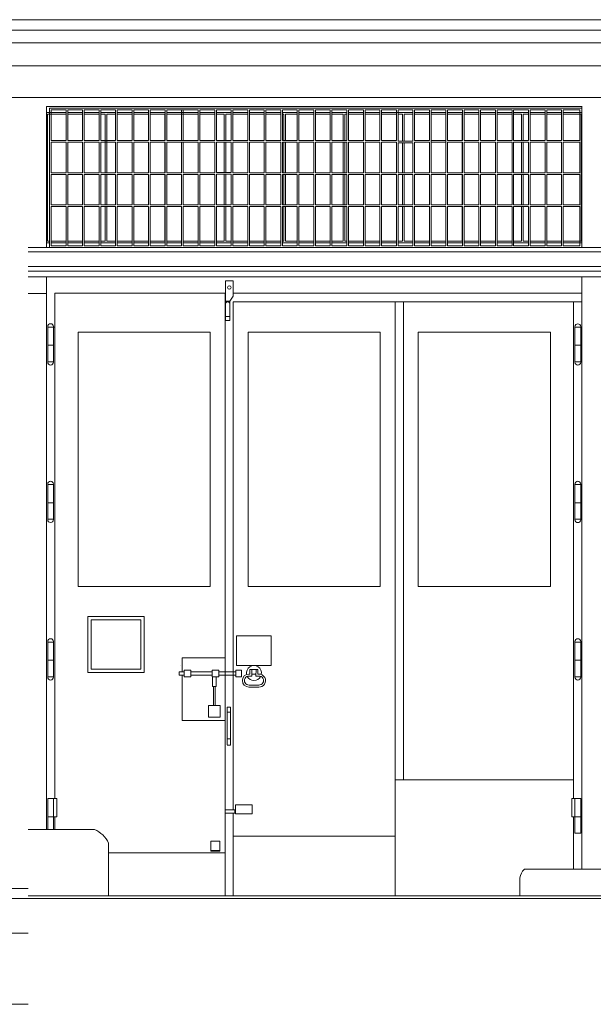
# Model space of a CAD drawing. Extents: x -7637 to 14363, y -4048 to 4352.
# Drawn here: x 11376 to 11724, y 2515 to 3110 of the extents above; entities that cross this region are included whole.
import ezdxf

# ---------------------------------------------------------------- set-up
doc = ezdxf.new("R2010")
doc.units = 0
doc.header["$MEASUREMENT"] = 0
for name, color, linetype, lineweight in [('elewacja przer._Pen_No__250', 250, 'Continuous', 18), ('elewacja-detal_Pen_No__3', 3, 'Continuous', 18), ('elewacja-drzwi_Pen_No__5', 5, 'Continuous', 18), ('elewacja-okno_Pen_No__4', 4, 'Continuous', 18), ('elewacja_Pen_No__7', 7, 'Continuous', 18), ('widok_nad_Pen_No__7', 7, 'Continuous', 18), ('widok_Pen_No__3', 3, 'Continuous', 18)]:
    doc.layers.add(name, color=color, linetype=linetype, lineweight=lineweight)

msp = doc.modelspace()

# ---------------------------------------------------------------- linework, layer by layer
at = {"layer": 'elewacja przer._Pen_No__250', "linetype": 'Continuous'}
msp.add_line((11381.64, 2514.63), (10289.28, 2514.88), dxfattribs=at)
at = {"layer": 'elewacja-detal_Pen_No__3', "linetype": 'Continuous'}
for p, q in [((11381.64, 3104.11), (10289.28, 3104.13)), ((12181.22, 3104.11), (11381.64, 3104.11)), ((11381.64, 3096.43), (10289.28, 3096.45)), ((12181.22, 3096.43), (11381.64, 3096.43)), ((11381.64, 3082.43), (10289.28, 3082.43)), ((12181.22, 3082.43), (11381.64, 3082.43)), ((11716.81, 3056.87), (11394.54, 3056.87)), ((11394.54, 3056.87), (11394.54, 2972.52)), ((11404.54, 3055.87), (11395.54, 3055.87)), ((11395.54, 3055.87), (11395.54, 3037.37)), ((11404.54, 3055.87), (11404.54, 3037.37)), ((11414.54, 3055.87), (11405.54, 3055.87)), ((11405.54, 3055.87), (11405.54, 3037.37)), ((11414.54, 3055.87), (11414.54, 3037.37)), ((11424.54, 3055.87), (11415.54, 3055.87)), ((11415.54, 3055.87), (11415.54, 3037.37)), ((11424.54, 3055.87), (11424.54, 3037.37)), ((11434.54, 3055.87), (11425.54, 3055.87)), ((11425.54, 3055.87), (11425.54, 3037.37)), ((11434.54, 3055.87), (11434.54, 3037.37)), ((11444.54, 3055.87), (11435.54, 3055.87)), ((11435.54, 3055.87), (11435.54, 3037.37)), ((11444.54, 3055.87), (11444.54, 3037.37)), ((11454.54, 3055.87), (11445.54, 3055.87)), ((11445.54, 3055.87), (11445.54, 3037.37)), ((11454.54, 3055.87), (11454.54, 3037.37)), ((11464.54, 3055.87), (11455.54, 3055.87)), ((11455.54, 3055.87), (11455.54, 3037.37)), ((11464.54, 3055.87), (11464.54, 3037.37)), ((11484.54, 3055.87), (11465.54, 3055.87)), ((11465.54, 3055.87), (11465.54, 3037.37)), ((11474.54, 3055.87), (11474.54, 3037.37)), ((11475.54, 3055.87), (11475.54, 3037.37)), ((11484.54, 3055.87), (11484.54, 3037.37)), ((11494.54, 3055.87), (11485.54, 3055.87)), ((11485.54, 3055.87), (11485.54, 3037.37)), ((11494.54, 3055.87), (11494.54, 3037.37)), ((11504.54, 3055.87), (11495.54, 3055.87)), ((11495.54, 3055.87), (11495.54, 3037.37)), ((11504.54, 3055.87), (11504.54, 3037.37)), ((11514.54, 3055.87), (11505.54, 3055.87)), ((11505.54, 3055.87), (11505.54, 3037.37)), ((11514.54, 3055.87), (11514.54, 3037.37)), ((11524.54, 3055.87), (11515.54, 3055.87)), ((11515.54, 3055.87), (11515.54, 3037.37)), ((11524.54, 3055.87), (11524.54, 3037.37)), ((11534.54, 3055.87), (11525.54, 3055.87)), ((11525.54, 3055.87), (11525.54, 3037.37)), ((11534.54, 3055.87), (11534.54, 3037.37)), ((11544.54, 3055.87), (11535.54, 3055.87)), ((11535.54, 3055.87), (11535.54, 3037.37)), ((11544.54, 3055.87), (11544.54, 3037.37)), ((11554.54, 3055.87), (11545.54, 3055.87)), ((11545.54, 3055.87), (11545.54, 3037.37)), ((11554.54, 3055.87), (11554.54, 3037.37)), ((11564.54, 3055.87), (11555.54, 3055.87)), ((11555.54, 3055.87), (11555.54, 3037.37)), ((11564.54, 3055.87), (11564.54, 3037.37)), ((11574.54, 3055.87), (11565.54, 3055.87)), ((11565.54, 3055.87), (11565.54, 3037.37)), ((11574.54, 3055.87), (11574.54, 3037.37)), ((11584.54, 3055.87), (11575.54, 3055.87)), ((11575.54, 3055.87), (11575.54, 3037.37)), ((11584.54, 3055.87), (11584.54, 3037.37)), ((11594.54, 3055.87), (11585.54, 3055.87)), ((11585.54, 3055.87), (11585.54, 3037.37)), ((11594.54, 3055.87), (11594.54, 3037.37)), ((11604.54, 3055.87), (11595.54, 3055.87)), ((11595.54, 3055.87), (11595.54, 3037.37)), ((11604.54, 3055.87), (11604.54, 3037.37)), ((11614.54, 3055.87), (11605.54, 3055.87)), ((11605.54, 3055.87), (11605.54, 3037.03)), ((11614.54, 3055.87), (11614.54, 3037.03)), ((11624.54, 3055.87), (11615.54, 3055.87)), ((11615.54, 3055.87), (11615.54, 3037.37)), ((11624.54, 3055.87), (11624.54, 3037.37)), ((11634.54, 3055.87), (11625.54, 3055.87)), ((11625.54, 3055.87), (11625.54, 3017.87)), ((11634.54, 3055.87), (11634.54, 3017.87)), ((11644.54, 3055.87), (11635.54, 3055.87)), ((11635.54, 3055.87), (11635.54, 3037.37)), ((11644.54, 3055.87), (11644.54, 3037.37)), ((11654.54, 3055.87), (11645.54, 3055.87)), ((11645.54, 3055.87), (11645.54, 3037.37)), ((11654.54, 3055.87), (11654.54, 3037.37)), ((11664.54, 3055.87), (11655.54, 3055.87)), ((11655.54, 3055.87), (11655.54, 3037.37)), ((11664.54, 3055.87), (11664.54, 3037.37)), ((11674.54, 3055.87), (11665.54, 3055.87)), ((11665.54, 3055.87), (11665.54, 3037.37)), ((11674.54, 3055.87), (11674.54, 3037.37)), ((11684.54, 3055.87), (11675.54, 3055.87)), ((11675.54, 3055.87), (11675.54, 3037.37)), ((11684.54, 3055.87), (11684.54, 3037.37)), ((11694.54, 3055.87), (11685.54, 3055.87)), ((11685.54, 3055.87), (11685.54, 3037.37)), ((11694.54, 3055.87), (11694.54, 3037.37)), ((11704.54, 3055.87), (11695.54, 3055.87)), ((11695.54, 3055.87), (11695.54, 3037.37)), ((11704.54, 3055.87), (11704.54, 3037.37)), ((11715.54, 3055.87), (11705.54, 3055.87)), ((11705.54, 3055.87), (11705.54, 3037.37)), ((11715.54, 3055.87), (11715.54, 3037.37)), ((11404.54, 3037.37), (11395.54, 3037.37)), ((11404.54, 3036.37), (11395.54, 3036.37)), ((11395.54, 3036.37), (11395.54, 3017.87)), ((11404.54, 3036.37), (11404.54, 3017.87)), ((11414.54, 3037.37), (11405.54, 3037.37)), ((11414.54, 3036.37), (11405.54, 3036.37)), ((11405.54, 3036.37), (11405.54, 3017.87)), ((11414.54, 3036.37), (11414.54, 3017.87)), ((11424.54, 3037.37), (11415.54, 3037.37)), ((11424.54, 3036.37), (11415.54, 3036.37)), ((11415.54, 3036.37), (11415.54, 3017.87)), ((11424.54, 3036.37), (11424.54, 3017.87)), ((11434.54, 3037.37), (11425.54, 3037.37)), ((11434.54, 3036.37), (11425.54, 3036.37)), ((11425.54, 3036.37), (11425.54, 3017.87)), ((11434.54, 3036.37), (11434.54, 3017.87)), ((11444.54, 3037.37), (11435.54, 3037.37)), ((11444.54, 3036.37), (11435.54, 3036.37)), ((11435.54, 3036.37), (11435.54, 3017.87)), ((11444.54, 3036.37), (11444.54, 3017.87)), ((11454.54, 3037.37), (11445.54, 3037.37)), ((11454.54, 3036.37), (11445.54, 3036.37)), ((11445.54, 3036.37), (11445.54, 3017.87)), ((11454.54, 3036.37), (11454.54, 3017.87)), ((11464.54, 3037.37), (11455.54, 3037.37)), ((11464.54, 3036.37), (11455.54, 3036.37)), ((11455.54, 3036.37), (11455.54, 3017.87)), ((11464.54, 3036.37), (11464.54, 3017.87)), ((11484.54, 3037.37), (11465.54, 3037.37)), ((11484.54, 3036.37), (11465.54, 3036.37)), ((11465.54, 3036.37), (11465.54, 3017.87)), ((11474.54, 3036.37), (11474.54, 3017.87)), ((11475.54, 3036.37), (11475.54, 3017.87)), ((11484.54, 3036.37), (11484.54, 3017.87)), ((11494.54, 3037.37), (11485.54, 3037.37)), ((11494.54, 3036.37), (11485.54, 3036.37)), ((11485.54, 3036.37), (11485.54, 3017.87)), ((11494.54, 3036.37), (11494.54, 3017.87)), ((11504.54, 3037.37), (11495.54, 3037.37)), ((11504.54, 3036.37), (11495.54, 3036.37)), ((11495.54, 3036.37), (11495.54, 3017.89)), ((11504.54, 3036.37), (11504.54, 3017.89)), ((11514.54, 3037.37), (11505.54, 3037.37)), ((11514.54, 3036.37), (11505.54, 3036.37)), ((11505.54, 3036.37), (11505.54, 3017.87)), ((11514.54, 3036.37), (11514.54, 3017.87)), ((11524.54, 3037.37), (11515.54, 3037.37)), ((11524.54, 3036.37), (11515.54, 3036.37)), ((11515.54, 3036.37), (11515.54, 3017.87)), ((11524.54, 3036.37), (11524.54, 3017.87)), ((11534.54, 3037.37), (11525.54, 3037.37)), ((11534.54, 3036.37), (11525.54, 3036.37)), ((11525.54, 3036.37), (11525.54, 3017.87)), ((11534.54, 3036.37), (11534.54, 3017.87)), ((11544.54, 3037.37), (11535.54, 3037.37)), ((11544.54, 3036.37), (11535.54, 3036.37)), ((11535.54, 3036.37), (11535.54, 3017.87)), ((11544.54, 3036.37), (11544.54, 3017.87)), ((11554.54, 3037.37), (11545.54, 3037.37)), ((11554.54, 3036.37), (11545.54, 3036.37)), ((11545.54, 3036.37), (11545.54, 3017.87)), ((11554.54, 3036.37), (11554.54, 3017.87)), ((11564.54, 3037.37), (11555.54, 3037.37)), ((11564.54, 3036.37), (11555.54, 3036.37)), ((11555.54, 3036.37), (11555.54, 3017.87)), ((11564.54, 3036.37), (11564.54, 3017.87)), ((11574.54, 3037.37), (11565.54, 3037.37)), ((11574.54, 3036.37), (11565.54, 3036.37)), ((11565.54, 3036.37), (11565.54, 3017.87)), ((11574.54, 3036.37), (11574.54, 3017.87)), ((11584.54, 3037.37), (11575.54, 3037.37)), ((11584.54, 3036.37), (11575.54, 3036.37)), ((11575.54, 3036.37), (11575.54, 3017.87)), ((11584.54, 3036.37), (11584.54, 3017.87)), ((11594.54, 3037.37), (11585.54, 3037.37)), ((11594.54, 3036.37), (11585.54, 3036.37)), ((11585.54, 3036.37), (11585.54, 3017.87)), ((11594.54, 3036.37), (11594.54, 3017.87)), ((11604.54, 3037.37), (11595.54, 3037.37)), ((11604.54, 3036.37), (11595.54, 3036.37)), ((11595.54, 3036.37), (11595.54, 3017.87)), ((11604.54, 3036.37), (11604.54, 3017.87)), ((11614.54, 3037.03), (11605.54, 3037.03)), ((11605.54, 3036.03), (11605.54, 3017.87)), ((11614.54, 3036.03), (11605.54, 3036.03)), ((11614.54, 3036.03), (11614.54, 3017.87)), ((11624.54, 3037.37), (11615.54, 3037.37)), ((11624.54, 3036.37), (11615.54, 3036.37)), ((11615.54, 3036.37), (11615.54, 3017.87)), ((11624.54, 3036.37), (11624.54, 3017.87)), ((11634.54, 3037.37), (11625.54, 3037.37)), ((11634.54, 3036.37), (11625.54, 3036.37)), ((11644.54, 3037.37), (11635.54, 3037.37)), ((11644.54, 3036.37), (11635.54, 3036.37)), ((11635.54, 3036.37), (11635.54, 3017.87)), ((11644.54, 3036.37), (11644.54, 3017.87)), ((11654.54, 3037.37), (11645.54, 3037.37)), ((11654.54, 3036.37), (11645.54, 3036.37)), ((11645.54, 3036.37), (11645.54, 3017.87)), ((11654.54, 3036.37), (11654.54, 3017.87)), ((11664.54, 3037.37), (11655.54, 3037.37)), ((11664.54, 3036.37), (11655.54, 3036.37)), ((11655.54, 3036.37), (11655.54, 3017.87)), ((11664.54, 3036.37), (11664.54, 3017.87)), ((11674.54, 3037.37), (11665.54, 3037.37)), ((11674.54, 3036.37), (11665.54, 3036.37)), ((11665.54, 3036.37), (11665.54, 3017.87)), ((11674.54, 3036.37), (11674.54, 3017.87)), ((11684.54, 3037.37), (11675.54, 3037.37)), ((11684.54, 3036.37), (11675.54, 3036.37)), ((11675.54, 3036.37), (11675.54, 3017.87)), ((11684.54, 3036.37), (11684.54, 3017.87)), ((11694.54, 3037.37), (11685.54, 3037.37)), ((11694.54, 3036.37), (11685.54, 3036.37)), ((11685.54, 3036.37), (11685.54, 3017.87)), ((11694.54, 3036.37), (11694.54, 3017.87)), ((11704.54, 3037.37), (11695.54, 3037.37)), ((11704.54, 3036.37), (11695.54, 3036.37)), ((11695.54, 3036.37), (11695.54, 3017.87)), ((11704.54, 3036.37), (11704.54, 3017.87)), ((11715.54, 3037.37), (11705.54, 3037.37)), ((11715.54, 3036.37), (11705.54, 3036.37)), ((11705.54, 3036.37), (11705.54, 3017.87)), ((11715.54, 3036.37), (11715.54, 3017.87)), ((11404.54, 3017.87), (11395.54, 3017.87)), ((11404.54, 3016.87), (11395.54, 3016.87)), ((11395.54, 3016.87), (11395.54, 2998.37)), ((11404.54, 3016.87), (11404.54, 2998.37)), ((11414.54, 3017.87), (11405.54, 3017.87)), ((11414.54, 3016.87), (11405.54, 3016.87)), ((11405.54, 3016.87), (11405.54, 2998.37)), ((11414.54, 3016.87), (11414.54, 2998.37)), ((11424.54, 3017.87), (11415.54, 3017.87)), ((11424.54, 3016.87), (11415.54, 3016.87)), ((11415.54, 3016.87), (11415.54, 2998.37)), ((11424.54, 3016.87), (11424.54, 2998.37)), ((11434.54, 3017.87), (11425.54, 3017.87)), ((11434.54, 3016.87), (11425.54, 3016.87)), ((11425.54, 3016.87), (11425.54, 2998.37)), ((11434.54, 3016.87), (11434.54, 2998.37)), ((11444.54, 3017.87), (11435.54, 3017.87)), ((11444.54, 3016.87), (11435.54, 3016.87)), ((11435.54, 3016.87), (11435.54, 2998.37)), ((11444.54, 3016.87), (11444.54, 2998.37)), ((11454.54, 3017.87), (11445.54, 3017.87)), ((11454.54, 3016.87), (11445.54, 3016.87)), ((11445.54, 3016.87), (11445.54, 2998.37)), ((11454.54, 3016.87), (11454.54, 2998.37)), ((11464.54, 3017.87), (11455.54, 3017.87)), ((11464.54, 3016.87), (11455.54, 3016.87)), ((11455.54, 3016.87), (11455.54, 2998.37)), ((11464.54, 3016.87), (11464.54, 2998.37)), ((11474.54, 3017.87), (11465.54, 3017.87)), ((11474.54, 3016.87), (11465.54, 3016.87)), ((11465.54, 3016.87), (11465.54, 2998.37)), ((11474.54, 3016.87), (11474.54, 2998.37)), ((11484.54, 3017.87), (11475.54, 3017.87)), ((11475.54, 3016.87), (11475.54, 2998.37)), ((11484.54, 3016.87), (11475.54, 3016.87)), ((11484.54, 3016.87), (11484.54, 2998.37)), ((11494.54, 3017.87), (11485.54, 3017.87)), ((11494.54, 3016.87), (11485.54, 3016.87)), ((11485.54, 3016.87), (11485.54, 2998.37)), ((11494.54, 3016.87), (11494.54, 2998.37)), ((11504.54, 3017.89), (11495.54, 3017.89)), ((11504.54, 3017.89), (11495.54, 3017.89)), ((11495.54, 3016.89), (11495.54, 2998.33)), ((11504.54, 3016.89), (11495.54, 3016.89)), ((11504.54, 3016.89), (11504.54, 2998.33)), ((11514.54, 3017.87), (11505.54, 3017.87)), ((11514.54, 3016.87), (11505.54, 3016.87)), ((11505.54, 3016.87), (11505.54, 2998.37)), ((11514.54, 3016.87), (11514.54, 2998.37)), ((11524.54, 3017.87), (11515.54, 3017.87)), ((11524.54, 3016.87), (11515.54, 3016.87)), ((11515.54, 3016.87), (11515.54, 2998.37)), ((11524.54, 3016.87), (11524.54, 2998.37)), ((11534.54, 3017.87), (11525.54, 3017.87)), ((11534.54, 3016.87), (11525.54, 3016.87)), ((11525.54, 3016.87), (11525.54, 2998.37)), ((11534.54, 3016.87), (11534.54, 2998.37)), ((11544.54, 3017.87), (11535.54, 3017.87)), ((11544.54, 3016.87), (11535.54, 3016.87)), ((11535.54, 3016.87), (11535.54, 2998.37)), ((11544.54, 3016.87), (11544.54, 2998.37)), ((11554.54, 3017.87), (11545.54, 3017.87)), ((11554.54, 3016.87), (11545.54, 3016.87)), ((11545.54, 3016.87), (11545.54, 2998.37)), ((11554.54, 3016.87), (11554.54, 2998.37)), ((11564.54, 3017.87), (11555.54, 3017.87)), ((11564.54, 3016.87), (11555.54, 3016.87)), ((11555.54, 3016.87), (11555.54, 2998.37)), ((11564.54, 3016.87), (11564.54, 2998.37)), ((11574.54, 3017.87), (11565.54, 3017.87)), ((11565.54, 3016.87), (11565.54, 2998.37)), ((11574.54, 3016.87), (11565.54, 3016.87)), ((11574.54, 3016.87), (11574.54, 2998.37)), ((11584.54, 3017.87), (11575.54, 3017.87)), ((11584.54, 3016.87), (11575.54, 3016.87)), ((11575.54, 3016.87), (11575.54, 2998.37)), ((11584.54, 3016.87), (11584.54, 2998.37)), ((11594.54, 3017.87), (11585.54, 3017.87)), ((11594.54, 3016.87), (11585.54, 3016.87)), ((11585.54, 3016.87), (11585.54, 2998.37)), ((11594.54, 3016.87), (11594.54, 2998.37)), ((11604.54, 3017.87), (11595.54, 3017.87)), ((11604.54, 3016.87), (11595.54, 3016.87)), ((11595.54, 3016.87), (11595.54, 2998.37)), ((11604.54, 3016.87), (11604.54, 2998.37)), ((11614.54, 3017.87), (11605.54, 3017.87)), ((11605.54, 3016.87), (11605.54, 2998.46)), ((11614.54, 3016.87), (11605.54, 3016.87)), ((11614.54, 3016.87), (11614.54, 2998.46)), ((11624.54, 3017.87), (11615.54, 3017.87)), ((11624.54, 3016.87), (11615.54, 3016.87)), ((11615.54, 3016.87), (11615.54, 2998.37)), ((11624.54, 3016.87), (11624.54, 2998.37)), ((11634.54, 3017.87), (11625.54, 3017.87)), ((11634.54, 3016.87), (11625.54, 3016.87)), ((11625.54, 3016.87), (11625.54, 2998.37)), ((11634.54, 3016.87), (11634.54, 2998.37)), ((11644.54, 3017.87), (11635.54, 3017.87)), ((11644.54, 3016.87), (11635.54, 3016.87)), ((11635.54, 3016.87), (11635.54, 2998.37)), ((11644.54, 3016.87), (11644.54, 2998.37)), ((11654.54, 3017.87), (11645.54, 3017.87)), ((11654.54, 3016.87), (11645.54, 3016.87)), ((11645.54, 3016.87), (11645.54, 2998.37)), ((11654.54, 3016.87), (11654.54, 2998.37)), ((11664.54, 3017.87), (11655.54, 3017.87)), ((11664.54, 3016.87), (11655.54, 3016.87)), ((11655.54, 3016.87), (11655.54, 2998.37)), ((11664.54, 3016.87), (11664.54, 2998.37)), ((11674.54, 3017.87), (11665.54, 3017.87)), ((11674.54, 3016.87), (11665.54, 3016.87)), ((11665.54, 3016.87), (11665.54, 2998.37)), ((11674.54, 3016.87), (11674.54, 2998.37)), ((11684.54, 3017.87), (11675.54, 3017.87)), ((11684.54, 3016.87), (11675.54, 3016.87)), ((11675.54, 3016.87), (11675.54, 2998.37)), ((11684.54, 3016.87), (11684.54, 2998.37)), ((11694.54, 3017.87), (11685.54, 3017.87)), ((11694.54, 3016.87), (11685.54, 3016.87)), ((11685.54, 3016.87), (11685.54, 2998.37)), ((11694.54, 3016.87), (11694.54, 2998.37)), ((11704.54, 3017.87), (11695.54, 3017.87)), ((11704.54, 3016.87), (11695.54, 3016.87)), ((11695.54, 3016.87), (11695.54, 2998.37)), ((11704.54, 3016.87), (11704.54, 2998.37)), ((11715.54, 3017.87), (11705.54, 3017.87)), ((11715.54, 3016.87), (11705.54, 3016.87)), ((11705.54, 3016.87), (11705.54, 2998.37)), ((11715.54, 3016.87), (11715.54, 2998.37)), ((11404.54, 2998.37), (11395.54, 2998.37)), ((11404.54, 2997.37), (11395.54, 2997.37)), ((11395.54, 2997.37), (11395.54, 2973.52)), ((11404.54, 2997.37), (11404.54, 2973.52)), ((11414.54, 2998.37), (11405.54, 2998.37)), ((11414.54, 2997.37), (11405.54, 2997.37)), ((11405.54, 2997.37), (11405.54, 2973.52)), ((11414.54, 2997.37), (11414.54, 2973.52)), ((11424.54, 2998.37), (11415.54, 2998.37)), ((11424.54, 2997.37), (11415.54, 2997.37)), ((11415.54, 2997.37), (11415.54, 2973.52)), ((11424.54, 2997.37), (11424.54, 2973.52)), ((11434.54, 2998.37), (11425.54, 2998.37)), ((11434.54, 2997.37), (11425.54, 2997.37)), ((11425.54, 2997.37), (11425.54, 2973.52)), ((11434.54, 2997.37), (11434.54, 2973.52)), ((11444.54, 2998.37), (11435.54, 2998.37)), ((11444.54, 2997.37), (11435.54, 2997.37)), ((11435.54, 2997.37), (11435.54, 2973.52)), ((11444.54, 2997.37), (11444.54, 2973.52)), ((11454.54, 2998.37), (11445.54, 2998.37)), ((11454.54, 2997.37), (11445.54, 2997.37)), ((11445.54, 2997.37), (11445.54, 2973.52)), ((11454.54, 2997.37), (11454.54, 2973.52)), ((11464.54, 2998.37), (11455.54, 2998.37)), ((11464.54, 2997.37), (11455.54, 2997.37)), ((11455.54, 2997.37), (11455.54, 2973.52)), ((11464.54, 2997.37), (11464.54, 2973.52)), ((11474.54, 2998.37), (11465.54, 2998.37)), ((11474.54, 2997.37), (11465.54, 2997.37)), ((11465.54, 2997.37), (11465.54, 2973.52)), ((11474.54, 2997.37), (11474.54, 2973.52)), ((11484.54, 2998.37), (11475.54, 2998.37)), ((11484.54, 2997.37), (11475.54, 2997.37)), ((11475.54, 2997.37), (11475.54, 2973.52)), ((11484.54, 2997.37), (11484.54, 2973.52)), ((11494.54, 2998.37), (11485.54, 2998.37)), ((11494.54, 2997.37), (11485.54, 2997.37)), ((11485.54, 2997.37), (11485.54, 2973.52)), ((11494.54, 2997.37), (11494.54, 2973.52)), ((11504.54, 2998.33), (11495.54, 2998.33)), ((11495.54, 2997.33), (11495.54, 2973.52)), ((11504.54, 2997.33), (11495.54, 2997.33)), ((11504.54, 2997.33), (11504.54, 2973.52)), ((11514.54, 2998.37), (11505.54, 2998.37)), ((11514.54, 2997.37), (11505.54, 2997.37)), ((11505.54, 2997.37), (11505.54, 2973.52)), ((11514.54, 2997.37), (11514.54, 2973.52)), ((11524.54, 2998.37), (11515.54, 2998.37)), ((11524.54, 2997.37), (11515.54, 2997.37)), ((11515.54, 2997.37), (11515.54, 2973.52)), ((11524.54, 2997.37), (11524.54, 2973.52)), ((11534.54, 2998.37), (11525.54, 2998.37)), ((11534.54, 2997.37), (11525.54, 2997.37)), ((11525.54, 2997.37), (11525.54, 2973.52)), ((11534.54, 2997.37), (11534.54, 2973.52)), ((11544.54, 2998.37), (11535.54, 2998.37)), ((11544.54, 2997.37), (11535.54, 2997.37)), ((11535.54, 2997.37), (11535.54, 2973.52)), ((11544.54, 2997.37), (11544.54, 2973.52)), ((11554.54, 2998.37), (11545.54, 2998.37)), ((11554.54, 2997.37), (11545.54, 2997.37)), ((11545.54, 2997.37), (11545.54, 2973.52)), ((11554.54, 2997.37), (11554.54, 2973.52)), ((11564.54, 2998.37), (11555.54, 2998.37)), ((11564.54, 2997.37), (11555.54, 2997.37)), ((11555.54, 2997.37), (11555.54, 2973.52)), ((11564.54, 2997.37), (11564.54, 2973.52)), ((11574.54, 2998.37), (11565.54, 2998.37)), ((11565.54, 2997.37), (11565.54, 2973.52)), ((11574.54, 2997.37), (11565.54, 2997.37)), ((11574.54, 2997.37), (11574.54, 2973.52)), ((11584.54, 2998.37), (11575.54, 2998.37)), ((11584.54, 2997.37), (11575.54, 2997.37)), ((11575.54, 2997.37), (11575.54, 2973.52)), ((11584.54, 2997.37), (11584.54, 2973.52)), ((11594.54, 2998.37), (11585.54, 2998.37)), ((11594.54, 2997.37), (11585.54, 2997.37)), ((11585.54, 2997.37), (11585.54, 2973.52)), ((11594.54, 2997.37), (11594.54, 2973.52)), ((11604.54, 2998.37), (11595.54, 2998.37)), ((11604.54, 2997.37), (11595.54, 2997.37)), ((11595.54, 2997.37), (11595.54, 2973.52)), ((11604.54, 2997.37), (11604.54, 2973.52)), ((11614.54, 2998.46), (11605.54, 2998.46)), ((11605.54, 2997.46), (11605.54, 2973.52)), ((11614.54, 2997.46), (11605.54, 2997.46)), ((11614.54, 2997.46), (11614.54, 2973.52)), ((11624.54, 2998.37), (11615.54, 2998.37)), ((11624.54, 2997.37), (11615.54, 2997.37)), ((11615.54, 2997.37), (11615.54, 2973.52)), ((11624.54, 2997.37), (11624.54, 2973.52)), ((11634.54, 2998.37), (11625.54, 2998.37)), ((11634.54, 2997.37), (11625.54, 2997.37)), ((11625.54, 2997.37), (11625.54, 2973.52)), ((11634.54, 2997.37), (11634.54, 2973.52)), ((11644.54, 2998.37), (11635.54, 2998.37)), ((11644.54, 2997.37), (11635.54, 2997.37)), ((11635.54, 2997.37), (11635.54, 2973.52)), ((11644.54, 2997.37), (11644.54, 2973.52)), ((11654.54, 2998.37), (11645.54, 2998.37)), ((11654.54, 2997.37), (11645.54, 2997.37)), ((11645.54, 2997.37), (11645.54, 2973.52)), ((11654.54, 2997.37), (11654.54, 2973.52)), ((11664.54, 2998.37), (11655.54, 2998.37)), ((11664.54, 2997.37), (11655.54, 2997.37)), ((11655.54, 2997.37), (11655.54, 2973.52)), ((11664.54, 2997.37), (11664.54, 2973.52)), ((11674.54, 2998.37), (11665.54, 2998.37)), ((11674.54, 2997.37), (11665.54, 2997.37)), ((11665.54, 2997.37), (11665.54, 2973.52)), ((11674.54, 2997.37), (11674.54, 2973.52)), ((11684.54, 2998.37), (11675.54, 2998.37)), ((11684.54, 2997.37), (11675.54, 2997.37)), ((11675.54, 2997.37), (11675.54, 2973.52)), ((11684.54, 2997.37), (11684.54, 2973.52)), ((11694.54, 2998.37), (11685.54, 2998.37)), ((11694.54, 2997.37), (11685.54, 2997.37)), ((11685.54, 2997.37), (11685.54, 2973.52)), ((11694.54, 2997.37), (11694.54, 2973.52)), ((11704.54, 2998.37), (11695.54, 2998.37)), ((11704.54, 2997.37), (11695.54, 2997.37)), ((11695.54, 2997.37), (11695.54, 2973.52)), ((11704.54, 2997.37), (11704.54, 2973.52)), ((11715.54, 2998.37), (11705.54, 2998.37)), ((11715.54, 2997.37), (11705.54, 2997.37)), ((11705.54, 2997.37), (11705.54, 2973.52)), ((11715.54, 2997.37), (11715.54, 2973.52)), ((11404.54, 2973.52), (11395.54, 2973.52)), ((11414.54, 2973.52), (11405.54, 2973.52)), ((11424.54, 2973.52), (11415.54, 2973.52)), ((11434.54, 2973.52), (11425.54, 2973.52)), ((11444.54, 2973.52), (11435.54, 2973.52)), ((11454.54, 2973.52), (11445.54, 2973.52)), ((11464.54, 2973.52), (11455.54, 2973.52)), ((11474.54, 2973.52), (11465.54, 2973.52)), ((11484.54, 2973.52), (11475.54, 2973.52)), ((11494.54, 2973.52), (11485.54, 2973.52)), ((11504.54, 2973.52), (11495.54, 2973.52)), ((11514.54, 2973.52), (11505.54, 2973.52)), ((11524.54, 2973.52), (11515.54, 2973.52)), ((11534.54, 2973.52), (11525.54, 2973.52)), ((11544.54, 2973.52), (11535.54, 2973.52)), ((11554.54, 2973.52), (11545.54, 2973.52)), ((11564.54, 2973.52), (11555.54, 2973.52)), ((11574.54, 2973.52), (11565.54, 2973.52)), ((11584.54, 2973.52), (11575.54, 2973.52)), ((11594.54, 2973.52), (11585.54, 2973.52)), ((11604.54, 2973.52), (11595.54, 2973.52)), ((11614.54, 2973.52), (11605.54, 2973.52)), ((11624.54, 2973.52), (11615.54, 2973.52)), ((11634.54, 2973.52), (11625.54, 2973.52)), ((11644.54, 2973.52), (11635.54, 2973.52)), ((11654.54, 2973.52), (11645.54, 2973.52)), ((11664.54, 2973.52), (11655.54, 2973.52)), ((11674.54, 2973.52), (11665.54, 2973.52)), ((11684.54, 2973.52), (11675.54, 2973.52)), ((11694.54, 2973.52), (11685.54, 2973.52)), ((11704.54, 2973.52), (11695.54, 2973.52)), ((11715.54, 2973.52), (11705.54, 2973.52)), ((11719.96, 2970.02), (11381.64, 2970.02)), ((12181.22, 2970.02), (11719.96, 2970.02)), ((11719.96, 2961.02), (11381.64, 2961.02)), ((11719.96, 2958.22), (11381.64, 2958.22)), ((12181.22, 2961.02), (11719.96, 2961.02)), ((12181.22, 2958.22), (11719.96, 2958.22)), ((11392.81, 2944.78), (11381.64, 2944.78))]:
    msp.add_line(p, q, dxfattribs=at)
at = {"layer": 'elewacja-detal_Pen_No__3', "linetype": 'Continuous', "flags": 128}
msp.add_lwpolyline([(11381.64, 2557.62), (11341.06, 2557.62), (11341.09, 2568.53), (11342.44, 2574.53), (11348.06, 2581.62), (11354.06, 2584.64), (11381.64, 2584.64)], dxfattribs=at)
at = {"layer": 'elewacja-drzwi_Pen_No__5', "linetype": 'Continuous'}
for p, q in [((11501.01, 2952.34), (11501.01, 2939.75)), ((11501.01, 2952.34), (11505.81, 2952.34)), ((11505.81, 2952.34), (11505.81, 2943.07)), ((11397.81, 2944.97), (11397.81, 2924.47)), ((11501.01, 2944.97), (11397.81, 2944.97)), ((11500.81, 2944.97), (11500.81, 2580.37)), ((11716.81, 2944.97), (11505.81, 2944.97)), ((11501.01, 2940.09), (11503.8, 2940.09)), ((11501.01, 2939.75), (11501.01, 2928.45)), ((11503.8, 2940.09), (11505.81, 2943.07)), ((11503.8, 2940.09), (11503.81, 2930.75)), ((11505.81, 2939.75), (11505.81, 2632.37)), ((11716.81, 2939.75), (11505.81, 2939.75)), ((11603.81, 2939.75), (11603.81, 2580.37)), ((11608.81, 2939.75), (11608.81, 2650.37)), ((11711.81, 2939.75), (11711.81, 2913.43)), ((11503.81, 2930.75), (11501.01, 2930.75)), ((11503.81, 2928.45), (11501.01, 2928.45)), ((11503.81, 2930.75), (11503.81, 2928.45)), ((11393.46, 2924.72), (11393.46, 2903.22)), ((11393.46, 2924.47), (11397.81, 2924.47)), ((11396.96, 2924.72), (11396.96, 2917.17)), ((11397.81, 2924.47), (11397.81, 2818.17)), ((11491.81, 2921.37), (11411.81, 2921.37)), ((11411.81, 2921.37), (11411.81, 2767.36)), ((11491.81, 2921.37), (11491.81, 2767.36)), ((11594.81, 2921.37), (11514.81, 2921.37)), ((11514.81, 2921.37), (11514.81, 2767.36)), ((11594.81, 2921.37), (11594.81, 2767.36)), ((11697.81, 2921.37), (11617.81, 2921.37)), ((11617.81, 2921.37), (11617.81, 2767.36)), ((11697.81, 2921.37), (11697.81, 2767.36)), ((11712.66, 2924.68), (11712.66, 2917.13)), ((11716.16, 2924.43), (11712.66, 2924.43)), ((11716.16, 2924.68), (11716.16, 2903.18)), ((11396.96, 2917.17), (11396.96, 2903.22)), ((11712.66, 2917.13), (11712.66, 2903.18)), ((11396.96, 2913.47), (11393.46, 2913.47)), ((11711.81, 2913.43), (11711.81, 2818.13)), ((11712.66, 2913.43), (11716.16, 2913.43)), ((11396.96, 2903.47), (11393.46, 2903.47)), ((11393.46, 2903.47), (11396.96, 2903.47)), ((11712.66, 2903.43), (11716.16, 2903.43)), ((11716.16, 2903.43), (11712.66, 2903.43)), ((11393.46, 2829.42), (11393.46, 2807.92)), ((11393.46, 2829.17), (11396.96, 2829.17)), ((11396.96, 2829.42), (11396.96, 2821.87)), ((11712.66, 2829.38), (11712.66, 2821.83)), ((11716.16, 2829.13), (11712.66, 2829.13)), ((11716.16, 2829.38), (11716.16, 2807.88)), ((11396.96, 2821.87), (11396.96, 2807.92)), ((11712.66, 2821.83), (11712.66, 2807.88)), ((11396.96, 2818.17), (11393.46, 2818.17)), ((11397.81, 2818.17), (11397.81, 2722.87)), ((11711.81, 2818.13), (11711.81, 2722.83)), ((11712.66, 2818.13), (11716.16, 2818.13)), ((11396.96, 2808.17), (11393.46, 2808.17)), ((11393.46, 2808.17), (11396.96, 2808.17)), ((11712.66, 2808.13), (11716.16, 2808.13)), ((11716.16, 2808.13), (11712.66, 2808.13)), ((11491.81, 2767.36), (11411.81, 2767.36)), ((11594.81, 2767.36), (11514.81, 2767.36)), ((11697.81, 2767.36), (11617.81, 2767.36)), ((11451.81, 2749.36), (11417.81, 2749.36)), ((11417.81, 2749.36), (11417.81, 2715.36)), ((11449.81, 2747.36), (11419.81, 2747.36)), ((11419.81, 2747.36), (11419.81, 2717.36)), ((11449.81, 2717.36), (11449.81, 2747.36)), ((11451.81, 2715.36), (11451.81, 2749.36)), ((11528.81, 2737.59), (11507.81, 2737.59)), ((11507.81, 2719.59), (11507.81, 2737.59)), ((11528.81, 2719.59), (11528.81, 2737.59)), ((11393.46, 2734.12), (11393.46, 2712.62)), ((11393.46, 2733.87), (11396.96, 2733.87)), ((11396.96, 2734.12), (11396.96, 2726.57)), ((11712.66, 2734.08), (11712.66, 2726.53)), ((11716.16, 2733.83), (11712.66, 2733.83)), ((11716.16, 2734.08), (11716.16, 2712.58)), ((11396.96, 2726.57), (11396.96, 2712.62)), ((11500.81, 2724.37), (11474.81, 2724.37)), ((11474.81, 2724.37), (11474.81, 2715.76)), ((11712.66, 2726.53), (11712.66, 2712.58)), ((11396.96, 2722.87), (11393.46, 2722.87)), ((11397.81, 2722.87), (11397.81, 2639.17)), ((11419.81, 2717.36), (11449.81, 2717.36)), ((11473.81, 2719.67), (11473.86, 2719.67)), ((11528.81, 2719.59), (11507.81, 2719.59)), ((11518.31, 2717.24), (11515.86, 2717.24)), ((11515.86, 2714.49), (11515.86, 2717.24)), ((11517.06, 2713.28), (11517.06, 2717.24)), ((11518.31, 2717.24), (11520.76, 2717.24)), ((11519.55, 2713.28), (11519.56, 2717.24)), ((11520.76, 2714.49), (11520.76, 2717.24)), ((11711.81, 2722.83), (11711.81, 2639.13)), ((11712.66, 2722.83), (11716.16, 2722.83)), ((11396.96, 2712.87), (11393.46, 2712.87)), ((11393.46, 2712.87), (11396.96, 2712.87)), ((11417.81, 2715.36), (11451.81, 2715.36)), ((11476.11, 2715.76), (11473.11, 2715.76)), ((11473.11, 2715.76), (11473.11, 2713.76)), ((11476.11, 2713.76), (11473.11, 2713.76)), ((11474.81, 2713.76), (11474.81, 2686.37)), ((11476.11, 2716.76), (11480.11, 2716.76)), ((11476.11, 2712.76), (11476.11, 2716.76)), ((11476.11, 2715.76), (11476.11, 2713.76)), ((11480.11, 2712.76), (11476.11, 2712.76)), ((11480.11, 2716.76), (11480.11, 2712.76)), ((11493.11, 2715.76), (11480.11, 2715.76)), ((11493.11, 2713.76), (11480.11, 2713.76)), ((11493.11, 2716.76), (11497.11, 2716.76)), ((11493.11, 2712.76), (11493.11, 2716.76)), ((11497.11, 2712.76), (11493.11, 2712.76)), ((11493.23, 2712.76), (11493.23, 2707)), ((11495.38, 2712.76), (11495.38, 2707)), ((11497.11, 2716.76), (11497.11, 2712.76)), ((11507.31, 2715.76), (11497.11, 2715.76)), ((11507.31, 2713.76), (11497.11, 2713.76)), ((11507.31, 2716.76), (11510.81, 2716.76)), ((11507.31, 2712.76), (11507.31, 2716.76)), ((11510.81, 2712.76), (11507.31, 2712.76)), ((11510.81, 2716.76), (11510.81, 2712.76)), ((11515.86, 2714.49), (11515.25, 2714.49)), ((11517.06, 2713.28), (11515.25, 2713.28)), ((11519.56, 2714.46), (11517.06, 2714.46)), ((11521.16, 2713.28), (11519.55, 2713.28)), ((11521.36, 2714.49), (11520.76, 2714.49)), ((11712.66, 2712.83), (11716.16, 2712.83)), ((11716.16, 2712.83), (11712.66, 2712.83)), ((11495.38, 2707), (11493.23, 2707)), ((11493.73, 2707), (11493.73, 2695.37)), ((11494.88, 2707), (11494.88, 2695.37)), ((11500.81, 2693.87), (11500.81, 2710.97)), ((11521.36, 2706.59), (11515.25, 2706.59)), ((11521.33, 2707.8), (11515.42, 2707.8)), ((11490.81, 2688.37), (11490.81, 2695.37)), ((11490.81, 2695.37), (11497.81, 2695.37)), ((11494.88, 2695.37), (11493.73, 2695.37)), ((11497.81, 2695.37), (11497.81, 2688.37)), ((11504.15, 2694.37), (11502.15, 2694.37)), ((11502.15, 2694.37), (11502.15, 2687.57)), ((11504.15, 2691.37), (11504.15, 2694.37)), ((11497.81, 2688.37), (11490.81, 2688.37)), ((11500.81, 2661.97), (11500.81, 2691.87)), ((11502.15, 2691.37), (11504.15, 2691.37)), ((11502.15, 2671.57), (11502.15, 2687.57)), ((11504.15, 2691.37), (11504.15, 2675.37)), ((11474.81, 2686.37), (11500.81, 2686.37)), ((11502.15, 2686.37), (11502.15, 2682.37)), ((11504.15, 2675.37), (11502.15, 2675.37)), ((11504.15, 2671.37), (11504.15, 2675.37)), ((11502.15, 2671.37), (11504.15, 2671.37)), ((11711.81, 2650.37), (11603.81, 2650.37)), ((11393.46, 2639.17), (11393.46, 2620.37)), ((11393.46, 2639.17), (11398.96, 2639.17)), ((11396.96, 2639.17), (11396.96, 2631.87)), ((11398.96, 2639.17), (11398.96, 2628.17)), ((11507.23, 2635.37), (11507.23, 2629.87)), ((11507.23, 2635.37), (11517.23, 2635.37)), ((11517.23, 2629.87), (11517.23, 2635.37)), ((11710.66, 2639.13), (11710.66, 2628.13)), ((11716.16, 2639.13), (11710.66, 2639.13)), ((11712.66, 2639.13), (11712.66, 2631.83)), ((11716.16, 2639.13), (11716.16, 2618.13)), ((11396.96, 2628.17), (11393.46, 2628.17)), ((11396.96, 2631.87), (11396.96, 2620.37)), ((11398.96, 2628.17), (11396.96, 2628.17)), ((11397.81, 2628.17), (11397.81, 2620.37)), ((11500.81, 2632.37), (11506.73, 2632.37)), ((11500.81, 2630.37), (11506.73, 2630.37)), ((11505.81, 2630.37), (11505.81, 2580.37)), ((11506.73, 2632.37), (11506.73, 2630.37)), ((11507.23, 2629.87), (11517.23, 2629.87)), ((11710.66, 2628.13), (11712.66, 2628.13)), ((11711.81, 2628.13), (11711.81, 2596.37)), ((11712.66, 2631.83), (11712.66, 2618.13)), ((11712.66, 2628.13), (11716.16, 2628.13)), ((11603.81, 2616.37), (11505.81, 2616.37)), ((11712.66, 2618.13), (11716.16, 2618.13)), ((11716.16, 2618.13), (11712.66, 2618.13)), ((11492.15, 2613.26), (11492.15, 2607.26)), ((11492.15, 2613.26), (11497.65, 2613.26)), ((11497.65, 2607.26), (11497.65, 2613.26)), ((11500.7, 2606.37), (11430.31, 2606.37)), ((11492.15, 2607.76), (11497.65, 2607.76)), ((11492.15, 2607.26), (11497.65, 2607.26))]:
    msp.add_line(p, q, dxfattribs=at)
msp.add_circle((11503.41, 2948.38), 1.09, dxfattribs=at)
for centre, radius, start, end in [((11502.41, 2938.35), 1.4, 355.90396, 184.09604), ((11395.21, 2924.72), 1.75, 0, 180), ((11714.41, 2924.68), 1.75, 0, 180), ((11395.21, 2903.22), 1.75, 180, 0), ((11714.41, 2903.18), 1.75, 180, 0), ((11395.21, 2829.42), 1.75, 0, 180), ((11714.41, 2829.38), 1.75, 0, 180), ((11395.21, 2807.92), 1.75, 180, 0), ((11714.41, 2807.88), 1.75, 180, 0), ((11395.21, 2734.12), 1.75, 0, 180), ((11714.41, 2734.08), 1.75, 0, 180), ((11518.31, 2715.09), 4.5, 349.09544, 190.89295), ((11395.21, 2712.62), 1.75, 180, 0), ((11515.25, 2710.54), 3.95, 90.00401, 269.99599), ((11515.25, 2710.54), 2.74, 86.4654, 273.5346), ((11518.31, 2715.09), 4.5, 206.31841, 333.68159), ((11521.36, 2710.54), 3.95, 266.4654, 89.99021), ((11521.36, 2710.54), 2.74, 266.4654, 93.5346), ((11714.41, 2712.58), 1.75, 180, 0)]:
    msp.add_arc(centre, radius, start, end, dxfattribs=at)
at = {"layer": 'elewacja-okno_Pen_No__4', "linetype": 'Continuous'}
for p, q in [((11404.54, 3054.37), (11392.81, 3054.37)), ((11404.54, 3053.37), (11393.31, 3053.37)), ((11393.31, 3053.37), (11393.31, 2976.52)), ((11414.54, 3054.37), (11405.54, 3054.37)), ((11414.54, 3053.37), (11405.54, 3053.37)), ((11424.54, 3054.37), (11415.54, 3054.37)), ((11424.54, 3053.37), (11415.54, 3053.37)), ((11434.54, 3054.37), (11425.54, 3054.37)), ((11428.31, 3053.37), (11425.54, 3053.37)), ((11428.31, 3053.37), (11428.31, 3017.87)), ((11428.31, 3053.37), (11428.31, 3017.87)), ((11434.54, 3053.37), (11429.31, 3053.37)), ((11429.31, 3053.37), (11429.31, 3017.87)), ((11444.54, 3054.37), (11435.54, 3054.37)), ((11444.54, 3053.37), (11435.54, 3053.37)), ((11454.54, 3054.37), (11445.54, 3054.37)), ((11454.54, 3053.37), (11445.54, 3053.37)), ((11464.54, 3054.37), (11455.54, 3054.37)), ((11464.31, 3053.37), (11455.54, 3053.37)), ((11464.31, 3053.37), (11464.31, 3037.37)), ((11484.54, 3054.37), (11465.54, 3054.37)), ((11484.54, 3053.37), (11465.54, 3053.37)), ((11494.54, 3054.37), (11485.54, 3054.37)), ((11494.54, 3053.37), (11485.54, 3053.37)), ((11504.54, 3054.37), (11495.54, 3054.37)), ((11500.31, 3053.37), (11495.54, 3053.37)), ((11500.31, 3053.37), (11500.31, 3037.37)), ((11504.54, 3053.37), (11501.31, 3053.37)), ((11501.31, 3053.37), (11501.31, 3037.37)), ((11514.54, 3054.37), (11505.54, 3054.37)), ((11514.54, 3053.37), (11505.54, 3053.37)), ((11524.54, 3054.37), (11515.54, 3054.37)), ((11524.54, 3053.37), (11515.54, 3053.37)), ((11534.54, 3054.37), (11525.54, 3054.37)), ((11534.54, 3053.37), (11525.54, 3053.37)), ((11544.54, 3054.37), (11535.54, 3054.37)), ((11536.31, 3053.37), (11535.54, 3053.37)), ((11536.31, 3053.37), (11536.31, 3037.37)), ((11536.31, 3053.37), (11536.31, 3037.37)), ((11544.54, 3053.37), (11537.31, 3053.37)), ((11537.31, 3053.37), (11537.31, 3037.37)), ((11554.54, 3054.37), (11545.54, 3054.37)), ((11554.54, 3053.37), (11545.54, 3053.37)), ((11564.54, 3054.37), (11555.54, 3054.37)), ((11564.54, 3053.37), (11555.54, 3053.37)), ((11574.54, 3054.37), (11565.54, 3054.37)), ((11572.31, 3053.37), (11565.54, 3053.37)), ((11572.31, 3053.37), (11572.31, 3037.37)), ((11572.31, 3053.37), (11572.31, 3037.37)), ((11574.54, 3053.37), (11573.31, 3053.37)), ((11573.31, 3053.37), (11573.31, 3037.37)), ((11584.54, 3054.37), (11575.54, 3054.37)), ((11584.54, 3053.37), (11575.54, 3053.37)), ((11594.54, 3054.37), (11585.54, 3054.37)), ((11594.54, 3053.37), (11585.54, 3053.37)), ((11614.54, 3054.37), (11595.54, 3054.37)), ((11604.54, 3053.37), (11595.54, 3053.37)), ((11608.31, 3053.37), (11605.54, 3053.37)), ((11608.31, 3053.37), (11608.31, 3037.03)), ((11608.31, 3053.37), (11608.31, 3037.03)), ((11614.54, 3053.37), (11609.31, 3053.37)), ((11609.31, 3053.37), (11609.31, 3037.03)), ((11624.54, 3054.37), (11615.54, 3054.37)), ((11624.54, 3053.37), (11615.54, 3053.37)), ((11634.54, 3054.37), (11625.54, 3054.37)), ((11634.54, 3053.37), (11625.54, 3053.37)), ((11644.54, 3054.37), (11635.54, 3054.37)), ((11644.31, 3053.37), (11635.54, 3053.37)), ((11644.31, 3053.37), (11644.31, 3037.37)), ((11644.31, 3053.37), (11644.31, 3037.37)), ((11654.54, 3054.37), (11645.54, 3054.37)), ((11654.54, 3053.37), (11645.54, 3053.37)), ((11664.54, 3054.37), (11655.54, 3054.37)), ((11664.54, 3053.37), (11655.54, 3053.37)), ((11674.54, 3054.37), (11665.54, 3054.37)), ((11674.54, 3053.37), (11665.54, 3053.37)), ((11684.54, 3054.37), (11675.54, 3054.37)), ((11680.31, 3053.37), (11675.54, 3053.37)), ((11680.31, 3053.37), (11680.31, 3037.37)), ((11680.31, 3053.37), (11680.31, 3037.37)), ((11684.54, 3053.37), (11681.31, 3053.37)), ((11681.31, 3053.37), (11681.31, 3037.37)), ((11694.54, 3054.37), (11685.54, 3054.37)), ((11694.54, 3053.37), (11685.54, 3053.37)), ((11704.54, 3054.37), (11695.54, 3054.37)), ((11704.54, 3053.37), (11695.54, 3053.37)), ((11716.81, 3054.37), (11705.54, 3054.37)), ((11716.31, 3053.37), (11705.54, 3053.37)), ((11716.31, 3053.37), (11716.31, 2976.52)), ((11464.31, 3036.37), (11464.31, 3017.87)), ((11500.31, 3036.37), (11500.31, 3017.89)), ((11501.31, 3036.37), (11501.31, 3017.89)), ((11536.31, 3036.37), (11536.31, 3017.87)), ((11536.31, 3036.37), (11536.31, 3017.87)), ((11537.31, 3036.37), (11537.31, 3017.87)), ((11572.31, 3036.37), (11572.31, 3017.87)), ((11572.31, 3036.37), (11572.31, 3017.87)), ((11573.31, 3036.37), (11573.31, 3017.87)), ((11608.31, 3036.03), (11608.31, 3017.87)), ((11608.31, 3036.03), (11608.31, 3017.87)), ((11609.31, 3036.03), (11609.31, 3017.87)), ((11644.31, 3036.37), (11644.31, 3017.87)), ((11644.31, 3036.37), (11644.31, 3017.87)), ((11680.31, 3036.37), (11680.31, 3017.87)), ((11680.31, 3036.37), (11680.31, 3017.87)), ((11681.31, 3036.37), (11681.31, 3017.87)), ((11428.31, 3016.87), (11428.31, 2998.37)), ((11428.31, 3016.87), (11428.31, 2998.37)), ((11429.31, 3016.87), (11429.31, 2998.37)), ((11464.31, 3016.87), (11464.31, 2998.37)), ((11500.31, 3016.89), (11500.31, 2998.33)), ((11501.31, 3016.89), (11501.31, 2998.33)), ((11536.31, 3016.87), (11536.31, 2998.37)), ((11536.31, 3016.87), (11536.31, 2998.37)), ((11537.31, 3016.87), (11537.31, 2998.37)), ((11572.31, 3016.87), (11572.31, 2998.37)), ((11572.31, 3016.87), (11572.31, 2998.37)), ((11573.31, 3016.87), (11573.31, 2998.37)), ((11608.31, 3016.87), (11608.31, 2998.46)), ((11608.31, 3016.87), (11608.31, 2998.46)), ((11609.31, 3016.87), (11609.31, 2998.46)), ((11644.31, 3016.87), (11644.31, 2998.37)), ((11644.31, 3016.87), (11644.31, 2998.37)), ((11680.31, 3016.87), (11680.31, 2998.37)), ((11680.31, 3016.87), (11680.31, 2998.37)), ((11681.31, 3016.87), (11681.31, 2998.37)), ((11428.31, 2997.37), (11428.31, 2976.52)), ((11428.31, 2997.37), (11428.31, 2976.52)), ((11429.31, 2997.37), (11429.31, 2976.52)), ((11464.31, 2997.37), (11464.31, 2976.52)), ((11500.31, 2997.33), (11500.31, 2976.52)), ((11501.31, 2997.33), (11501.31, 2976.52)), ((11536.31, 2997.37), (11536.31, 2976.52)), ((11536.31, 2997.37), (11536.31, 2976.52)), ((11537.31, 2997.37), (11537.31, 2976.52)), ((11572.31, 2997.37), (11572.31, 2976.52)), ((11572.31, 2997.37), (11572.31, 2976.52)), ((11573.31, 2997.37), (11573.31, 2976.52)), ((11608.31, 2997.46), (11608.31, 2976.52)), ((11608.31, 2997.46), (11608.31, 2976.52)), ((11609.31, 2997.46), (11609.31, 2976.52)), ((11644.31, 2997.37), (11644.31, 2976.52)), ((11644.31, 2997.37), (11644.31, 2976.52)), ((11680.31, 2997.37), (11680.31, 2976.52)), ((11680.31, 2997.37), (11680.31, 2976.52)), ((11681.31, 2997.37), (11681.31, 2976.52)), ((11394.54, 2975.52), (11392.81, 2975.52)), ((11394.54, 2976.52), (11393.31, 2976.52)), ((11404.54, 2976.52), (11395.54, 2976.52)), ((11404.54, 2975.52), (11395.54, 2975.52)), ((11414.54, 2976.52), (11405.54, 2976.52)), ((11414.54, 2975.52), (11405.54, 2975.52)), ((11424.54, 2976.52), (11415.54, 2976.52)), ((11424.54, 2975.52), (11415.54, 2975.52)), ((11428.31, 2976.52), (11425.54, 2976.52)), ((11434.54, 2975.52), (11425.54, 2975.52)), ((11434.54, 2976.52), (11429.31, 2976.52)), ((11444.54, 2976.52), (11435.54, 2976.52)), ((11444.54, 2975.52), (11435.54, 2975.52)), ((11454.54, 2976.52), (11445.54, 2976.52)), ((11454.54, 2975.52), (11445.54, 2975.52)), ((11464.31, 2976.52), (11455.54, 2976.52)), ((11464.54, 2975.52), (11455.54, 2975.52)), ((11474.54, 2976.52), (11465.54, 2976.52)), ((11474.54, 2975.52), (11465.54, 2975.52)), ((11484.54, 2976.52), (11475.54, 2976.52)), ((11484.54, 2975.52), (11475.54, 2975.52)), ((11494.54, 2976.52), (11485.54, 2976.52)), ((11494.54, 2975.52), (11485.54, 2975.52)), ((11500.31, 2976.52), (11495.54, 2976.52)), ((11504.54, 2975.52), (11495.54, 2975.52)), ((11504.54, 2976.52), (11501.31, 2976.52)), ((11514.54, 2976.52), (11505.54, 2976.52)), ((11514.54, 2975.52), (11505.54, 2975.52)), ((11524.54, 2976.52), (11515.54, 2976.52)), ((11524.54, 2975.52), (11515.54, 2975.52)), ((11534.54, 2976.52), (11525.54, 2976.52)), ((11534.54, 2975.52), (11525.54, 2975.52)), ((11536.31, 2976.52), (11535.54, 2976.52)), ((11544.54, 2975.52), (11535.54, 2975.52)), ((11544.54, 2976.52), (11537.31, 2976.52)), ((11554.54, 2976.52), (11545.54, 2976.52)), ((11554.54, 2975.52), (11545.54, 2975.52)), ((11564.54, 2976.52), (11555.54, 2976.52)), ((11564.54, 2975.52), (11555.54, 2975.52)), ((11572.31, 2976.52), (11565.54, 2976.52)), ((11574.54, 2975.52), (11565.54, 2975.52)), ((11574.54, 2976.52), (11573.31, 2976.52)), ((11584.54, 2976.52), (11575.54, 2976.52)), ((11584.54, 2975.52), (11575.54, 2975.52)), ((11594.54, 2976.52), (11585.54, 2976.52)), ((11594.54, 2975.52), (11585.54, 2975.52)), ((11604.54, 2976.52), (11595.54, 2976.52)), ((11604.54, 2975.52), (11595.54, 2975.52)), ((11608.31, 2976.52), (11605.54, 2976.52)), ((11614.54, 2975.52), (11605.54, 2975.52)), ((11614.54, 2976.52), (11609.31, 2976.52)), ((11624.54, 2976.52), (11615.54, 2976.52)), ((11624.54, 2975.52), (11615.54, 2975.52)), ((11634.54, 2976.52), (11625.54, 2976.52)), ((11634.54, 2975.52), (11625.54, 2975.52)), ((11644.31, 2976.52), (11635.54, 2976.52)), ((11644.54, 2975.52), (11635.54, 2975.52)), ((11654.54, 2976.52), (11645.54, 2976.52)), ((11654.54, 2975.52), (11645.54, 2975.52)), ((11664.54, 2976.52), (11655.54, 2976.52)), ((11664.54, 2975.52), (11655.54, 2975.52)), ((11674.54, 2976.52), (11665.54, 2976.52)), ((11674.54, 2975.52), (11665.54, 2975.52)), ((11680.31, 2976.52), (11675.54, 2976.52)), ((11684.54, 2975.52), (11675.54, 2975.52)), ((11684.54, 2976.52), (11681.31, 2976.52)), ((11694.54, 2976.52), (11685.54, 2976.52)), ((11694.54, 2975.52), (11685.54, 2975.52)), ((11704.54, 2976.52), (11695.54, 2976.52)), ((11704.54, 2975.52), (11695.54, 2975.52)), ((11716.31, 2976.52), (11705.54, 2976.52)), ((11716.81, 2975.52), (11705.54, 2975.52))]:
    msp.add_line(p, q, dxfattribs=at)
at = {"layer": 'elewacja_Pen_No__7', "linetype": 'Continuous'}
for p, q in [((11381.64, 3110.43), (10289.28, 3110.45)), ((12181.22, 3110.43), (11381.64, 3110.43)), ((11381.64, 3063.4), (10694.64, 3063.4)), ((12186.87, 3063.4), (11381.64, 3063.4)), ((11716.81, 3057.87), (11392.81, 3057.87)), ((11392.81, 2972.52), (11392.81, 3057.87)), ((11716.81, 2972.52), (11716.81, 3058.07)), ((11719.96, 2972.52), (11381.64, 2972.52)), ((12181.22, 2972.52), (11719.96, 2972.52)), ((11719.96, 2954.87), (11381.64, 2954.87)), ((11392.81, 2620.37), (11392.81, 2954.87)), ((11716.81, 2596.37), (11716.81, 2954.87)), ((12181.22, 2954.87), (11719.96, 2954.87)), ((12181.22, 2580.37), (11381.64, 2580.37)), ((11381.64, 2578.62), (10269.28, 2578.64))]:
    msp.add_line(p, q, dxfattribs=at)
at = {"layer": 'widok_nad_Pen_No__7', "linetype": 'Continuous'}
msp.add_line((-5784.88, 2578.64), (13795.49, 2578.64), dxfattribs=at)
at = {"layer": 'widok_Pen_No__3', "linetype": 'Continuous'}
for p, q in [((11421.83, 2620.37), (11381.64, 2620.37)), ((11430.31, 2580.37), (11430.31, 2612.23)), ((11776.6, 2596.37), (11682.01, 2596.37)), ((11679.31, 2580.53), (11679.31, 2591.1)), ((11381.64, 2580.37), (11430.31, 2580.37)), ((11729.31, 2580.37), (11679.31, 2580.37))]:
    msp.add_line(p, q, dxfattribs=at)
for centre, radius, start, end in [((11415.59, 2605.38), 16.23, 24.96118, 67.38591), ((11687.72, 2590.11), 8.47, 132.39073, 173.3006)]:
    msp.add_arc(centre, radius, start, end, dxfattribs=at)

doc.saveas('drawing.dxf')
